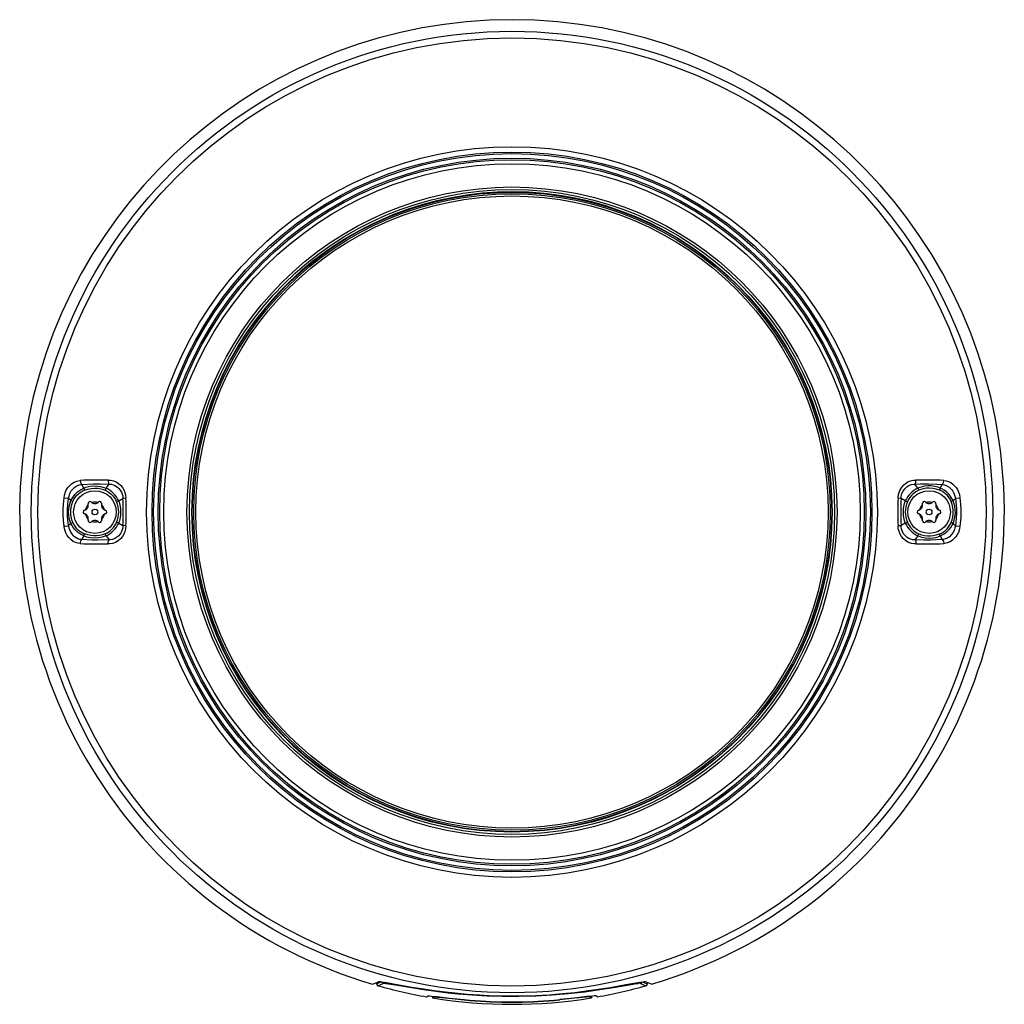
# Model space of a CAD drawing. Units: millimetres. Extents: x 1093 to 1229, y 151 to 269.
# Drawn here: x 1149 to 1162, y 222 to 235 of the extents above; entities that cross this region are included whole.
import ezdxf

# ---------------------------------------------------------------- set-up
doc = ezdxf.new("R2010")
doc.units = ezdxf.units.MM
doc.layers.add('GAIKEI', color=7, linetype='Continuous')

msp = doc.modelspace()

# ---------------------------------------------------------------- linework, layer by layer
at = {"layer": 'GAIKEI', "color": 1}
for p, q in [((1149.30762483, 228.50883457), (1149.32248083, 228.52638527)), ((1149.32248083, 228.52638527), (1149.35183263, 228.55314607)), ((1149.35183263, 228.55314607), (1149.38491373, 228.57428257)), ((1149.38491373, 228.57428257), (1149.42082373, 228.58907447)), ((1149.39467623, 228.50969817), (1149.42111363, 228.52650727)), ((1149.42082373, 228.58907447), (1149.45853733, 228.59697237)), ((1149.42111363, 228.52650727), (1149.44970253, 228.53831147)), ((1149.44970253, 228.53831147), (1149.47966773, 228.54473547)), ((1149.45853733, 228.59697237), (1149.46638343, 228.59770477)), ((1149.46638033, 228.59770477), (1149.46987463, 228.57475557)), ((1149.46987463, 228.57475557), (1149.47326203, 228.56404697)), ((1149.47326203, 228.56404697), (1149.47785493, 228.55449187)), ((1149.47785493, 228.55449187), (1149.48591163, 228.54536407)), ((1149.47966773, 228.54473547), (1149.48591163, 228.54536407)), ((1149.48591163, 228.54536407), (1149.64171603, 228.55182167)), ((1149.51163183, 228.49687777), (1149.48591163, 228.54536407)), ((1149.59148713, 228.52004367), (1149.64404453, 228.52540867)), ((1149.64171603, 228.55182167), (1149.72628633, 228.55192847)), ((1149.64404453, 228.52540867), (1149.69675453, 228.52358367)), ((1149.72628633, 228.55192847), (1149.84553073, 228.54935577)), ((1149.80529333, 228.49482087), (1149.84553073, 228.54935577)), ((1149.83051303, 228.60064057), (1149.86688393, 228.59909947)), ((1149.83051303, 228.60063757), (1149.83134013, 228.58054477)), ((1149.83134013, 228.58054477), (1149.83593603, 228.56209997)), ((1149.83593603, 228.56209997), (1149.83918313, 228.55573707)), ((1149.83918313, 228.55573707), (1149.84553073, 228.54935577)), ((1149.84553073, 228.54935577), (1149.87388773, 228.54664277)), ((1149.86688393, 228.59909947), (1149.90271463, 228.59142427)), ((1149.87388773, 228.54664277), (1149.89844823, 228.54045687)), ((1149.89844823, 228.54045687), (1149.92189493, 228.53078277)), ((1149.90271463, 228.59142427), (1149.93680573, 228.57772797)), ((1149.92189493, 228.53078277), (1149.94377293, 228.51780067)), ((1149.93680573, 228.57772797), (1149.96821143, 228.55839207)), ((1149.96821143, 228.55839207), (1149.99610453, 228.53400547)), ((1149.99610453, 228.53400547), (1150.01994173, 228.50514807)), ((1160.24516603, 228.50216347), (1160.27184913, 228.53481117)), ((1160.27184913, 228.53481117), (1160.29992833, 228.55910617)), ((1160.29992833, 228.55910617), (1160.33151253, 228.57830477)), ((1160.31622013, 228.51254857), (1160.34437723, 228.53033417)), ((1160.33151253, 228.57830477), (1160.36576243, 228.59182097)), ((1160.34437723, 228.53033417), (1160.37523043, 228.54246797)), ((1160.36576243, 228.59182097), (1160.40172273, 228.59927947)), ((1160.37523043, 228.54246797), (1160.40777293, 228.54859587)), ((1160.40172273, 228.59927947), (1160.43665323, 228.60064057)), ((1160.40777293, 228.54859587), (1160.42163553, 228.54935577)), ((1160.42163243, 228.54935577), (1160.42574313, 228.55274937)), ((1160.42163553, 228.54935577), (1160.49457703, 228.55123877)), ((1160.46187293, 228.49482087), (1160.42163553, 228.54935577)), ((1160.42574313, 228.55274937), (1160.42922523, 228.55784277)), ((1160.42922523, 228.55784277), (1160.43401643, 228.57082487)), ((1160.43401643, 228.57082487), (1160.43638773, 228.58589447)), ((1160.43638773, 228.58589447), (1160.43665013, 228.60063757)), ((1160.49457703, 228.55123877), (1160.60239723, 228.55205357)), ((1160.59222413, 228.52522247), (1160.54700473, 228.52039157)), ((1160.63788003, 228.52462737), (1160.59222413, 228.52522247)), ((1160.60239723, 228.55205357), (1160.71013033, 228.54943817)), ((1160.68304753, 228.51870397), (1160.63788003, 228.52462737)), ((1160.71013033, 228.54943817), (1160.78125463, 228.54536407)), ((1160.75553443, 228.49687777), (1160.78125463, 228.54536407)), ((1160.78125463, 228.54536407), (1160.78941653, 228.55466887)), ((1160.78125463, 228.54536407), (1160.81291963, 228.53965727)), ((1160.78941653, 228.55466887), (1160.79628763, 228.57110267)), ((1160.79628763, 228.57110267), (1160.80078283, 228.59770477)), ((1160.80078283, 228.59770477), (1160.83266303, 228.59279457)), ((1160.81291963, 228.53965727), (1160.84320073, 228.52795687)), ((1160.83266303, 228.59279457), (1160.86355443, 228.58293427)), ((1160.84320073, 228.52795687), (1160.87119143, 228.51067787)), ((1160.86355443, 228.58293427), (1160.89282843, 228.56839267)), ((1160.89282843, 228.56839267), (1160.91990823, 228.54953887)), ((1160.91990823, 228.54953887), (1160.94282993, 228.52836277)), ((1160.94282993, 228.52836277), (1160.96302343, 228.50420807)), ((1149.25290993, 228.37015047), (1149.25858613, 228.40369537)), ((1149.25858613, 228.40369537), (1149.27281953, 228.44837317)), ((1149.27281953, 228.44837317), (1149.28270113, 228.46964387)), ((1149.28270113, 228.46964387), (1149.29435273, 228.48989537)), ((1149.29435273, 228.48989537), (1149.30762483, 228.50883457)), ((1149.31835483, 228.38949557), (1149.33051913, 228.42577177)), ((1149.33051913, 228.42577177), (1149.34821633, 228.45911537)), ((1149.34821633, 228.45911537), (1149.37108613, 228.48838777)), ((1149.36714943, 228.37420627), (1149.39629373, 228.41253327)), ((1149.37108613, 228.48838777), (1149.39467623, 228.50969817)), ((1149.39629373, 228.41253327), (1149.43066263, 228.44642307)), ((1149.39871073, 228.37506077), (1149.41846163, 228.39923377)), ((1149.41846163, 228.39923377), (1149.44091043, 228.42112097)), ((1149.43066263, 228.44642307), (1149.46954503, 228.47493567)), ((1149.44091043, 228.42112097), (1149.46545263, 228.44022497)), ((1149.46545263, 228.44022497), (1149.49167943, 228.45634127)), ((1149.46954503, 228.47493567), (1149.51163183, 228.49687777)), ((1149.49167943, 228.45634127), (1149.52199863, 228.47043127)), ((1149.51163183, 228.49687777), (1149.54010783, 228.50746737)), ((1149.51163183, 228.49687777), (1149.52199863, 228.47043127)), ((1149.52199863, 228.47043127), (1149.56377113, 228.48393837)), ((1149.54010783, 228.50746737), (1149.59148713, 228.52004367)), ((1149.56377113, 228.48393837), (1149.61102143, 228.49295317)), ((1149.61102143, 228.49295317), (1149.65883643, 228.49582487)), ((1149.65883643, 228.49582487), (1149.69765473, 228.49351777)), ((1149.69675453, 228.52358367), (1149.74862833, 228.51439787)), ((1149.69765473, 228.49351777), (1149.73585053, 228.48694737)), ((1149.73585053, 228.48694737), (1149.76492463, 228.47882967)), ((1149.74862833, 228.51439787), (1149.77749793, 228.50578277)), ((1149.76492463, 228.47882967), (1149.79352883, 228.46790437)), ((1149.77749793, 228.50578277), (1149.80529333, 228.49482087)), ((1149.80529333, 228.49482087), (1149.79352883, 228.46790437)), ((1149.79352883, 228.46790437), (1149.83300633, 228.44667027)), ((1149.83300633, 228.44667027), (1149.86896823, 228.41920137)), ((1149.86896823, 228.41920137), (1149.89065103, 228.39764067)), ((1149.89065103, 228.39764067), (1149.91005103, 228.37386137)), ((1149.94377293, 228.51780067), (1149.95890353, 228.50604827)), ((1149.95890353, 228.50604827), (1149.97276463, 228.49273047)), ((1149.97276463, 228.49273047), (1149.99094393, 228.47009857)), ((1149.99094393, 228.47009857), (1150.00560153, 228.44492467)), ((1150.00560153, 228.44492467), (1150.01652383, 228.41784337)), ((1150.01652383, 228.41784337), (1150.02289893, 228.39321867)), ((1150.01994173, 228.50514807), (1150.03904883, 228.47282687)), ((1150.03904883, 228.47282687), (1150.05311433, 228.43793307)), ((1150.05311433, 228.43793307), (1150.06109473, 228.40627717)), ((1150.06109473, 228.40627717), (1150.06554723, 228.36462987)), ((1160.20281683, 228.38347747), (1160.21034703, 228.42524387)), ((1160.21034703, 228.42524387), (1160.22452853, 228.46521887)), ((1160.22452853, 228.46521887), (1160.24516603, 228.50216347)), ((1160.24364023, 228.38988317), (1160.25317393, 228.42519507)), ((1160.25317393, 228.42519507), (1160.26869363, 228.45823027)), ((1160.26869363, 228.45823027), (1160.28989873, 228.48775307)), ((1160.28989873, 228.48775307), (1160.31622013, 228.51254857)), ((1160.37651523, 228.39764067), (1160.35711523, 228.37386137)), ((1160.39819803, 228.41920137), (1160.37651523, 228.39764067)), ((1160.43416143, 228.44667027), (1160.39819803, 228.41920137)), ((1160.47363593, 228.46790437), (1160.43416143, 228.44667027)), ((1160.48941963, 228.50569427), (1160.46187293, 228.49482087)), ((1160.46187293, 228.49482087), (1160.47363593, 228.46790437)), ((1160.50224153, 228.47882967), (1160.47363593, 228.46790437)), ((1160.51788183, 228.51423317), (1160.48941963, 228.50569427)), ((1160.53131563, 228.48694737), (1160.50224153, 228.47882967)), ((1160.54700473, 228.52039157), (1160.51788183, 228.51423317)), ((1160.56951143, 228.49351777), (1160.53131563, 228.48694737)), ((1160.60832833, 228.49582487), (1160.56951143, 228.49351777)), ((1160.65614473, 228.49295317), (1160.60832833, 228.49582487)), ((1160.70339513, 228.48393837), (1160.65614473, 228.49295317)), ((1160.72703403, 228.50747657), (1160.68304753, 228.51870397)), ((1160.74516763, 228.47043127), (1160.70339513, 228.48393837)), ((1160.75553443, 228.49687777), (1160.72703403, 228.50747657)), ((1160.75553443, 228.49687777), (1160.74516763, 228.47043127)), ((1160.77548683, 228.45634127), (1160.74516763, 228.47043127)), ((1160.77641153, 228.48704197), (1160.75553443, 228.49687777)), ((1160.80171213, 228.44022497), (1160.77548683, 228.45634127)), ((1160.80681153, 228.46898167), (1160.77641153, 228.48704197)), ((1160.82625583, 228.42112097), (1160.80171213, 228.44022497)), ((1160.83553013, 228.44725317), (1160.80681153, 228.46898167)), ((1160.84870463, 228.39923377), (1160.82625583, 228.42112097)), ((1160.87071083, 228.41271637), (1160.83553013, 228.44725317)), ((1160.86845553, 228.37506077), (1160.84870463, 228.39923377)), ((1160.90024263, 228.37385837), (1160.87071083, 228.41271637)), ((1160.87119143, 228.51067787), (1160.89607703, 228.48839087)), ((1160.89607703, 228.48839087), (1160.90928653, 228.47282997)), ((1160.90928653, 228.47282997), (1160.92099923, 228.45587737)), ((1160.92099923, 228.45587737), (1160.93142403, 228.43711517)), ((1160.93142403, 228.43711517), (1160.94008033, 228.41728187)), ((1160.94008033, 228.41728187), (1160.95180673, 228.37595797)), ((1160.96302343, 228.50420807), (1160.98020483, 228.47753577)), ((1160.98020483, 228.47753577), (1160.99091193, 228.45632297)), ((1160.99091193, 228.45632297), (1160.99976053, 228.43419467)), ((1160.99976053, 228.43419467), (1161.00679023, 228.41103797)), ((1161.00679023, 228.41103797), (1161.01425333, 228.37015357)), ((1149.24105993, 228.21971407), (1149.24410253, 228.28082557)), ((1149.24410253, 228.28082557), (1149.25291293, 228.37014747)), ((1149.25290993, 228.37014747), (1149.29873203, 228.36289037)), ((1149.29873203, 228.36289037), (1149.31300813, 228.36163307)), ((1149.29899753, 228.20595677), (1149.30414893, 228.28973967)), ((1149.30414893, 228.28973967), (1149.31301123, 228.36163607)), ((1149.31301123, 228.36163607), (1149.31835483, 228.38949557)), ((1149.34404763, 228.33231177), (1149.31301123, 228.36163607)), ((1149.31817483, 228.24448827), (1149.32426613, 228.27470977)), ((1149.32426613, 228.27470977), (1149.33291173, 228.30417147)), ((1149.33291173, 228.30417147), (1149.34404763, 228.33231177)), ((1149.34404763, 228.33231177), (1149.36714943, 228.37420627)), ((1149.34404763, 228.33231177), (1149.36902933, 228.32208227)), ((1149.34691933, 228.24065827), (1149.35495763, 228.27989477)), ((1149.35495763, 228.27989477), (1149.36902933, 228.32208227)), ((1149.36902933, 228.32208227), (1149.38210913, 228.34914217)), ((1149.38210913, 228.34914217), (1149.39871073, 228.37506077)), ((1149.91005103, 228.37386137), (1149.92798623, 228.34632237)), ((1149.92798623, 228.34632237), (1149.94299473, 228.31646397)), ((1149.97018593, 228.32825897), (1149.94299473, 228.31646397)), ((1149.97018593, 228.32825897), (1150.02678073, 228.36074797)), ((1150.02289893, 228.39321867), (1150.02678073, 228.36074797)), ((1150.03215793, 228.36172157), (1150.02678073, 228.36074497)), ((1150.06555033, 228.36462677), (1150.03215793, 228.36172157)), ((1160.23162083, 228.36213957), (1160.20161593, 228.36462677)), ((1160.20161753, 228.36462987), (1160.20281683, 228.38347747)), ((1160.23848883, 228.36118747), (1160.23162083, 228.36213957)), ((1160.24038703, 228.36074497), (1160.23848883, 228.36118747)), ((1160.24038703, 228.36074797), (1160.24364023, 228.38988317)), ((1160.29698033, 228.32825897), (1160.24038703, 228.36074797)), ((1160.29698033, 228.32825897), (1160.32417153, 228.31646397)), ((1160.33918003, 228.34632237), (1160.32417153, 228.31646397)), ((1160.35711523, 228.37386137), (1160.33918003, 228.34632237)), ((1160.88505563, 228.34914217), (1160.86845553, 228.37506077)), ((1160.89813693, 228.32208227), (1160.88505563, 228.34914217)), ((1160.92311713, 228.33231177), (1160.89813693, 228.32208227)), ((1160.91220713, 228.27989477), (1160.89813693, 228.32208227)), ((1160.92311713, 228.33231177), (1160.90024263, 228.37385837)), ((1160.92024843, 228.24065827), (1160.91220713, 228.27989477)), ((1160.92311713, 228.33231177), (1160.95415503, 228.36163607)), ((1160.93426973, 228.30413177), (1160.92311713, 228.33231177)), ((1160.94628453, 228.25954567), (1160.93426973, 228.30413177)), ((1160.95180673, 228.37595797), (1160.95415503, 228.36163607)), ((1160.95415503, 228.36164217), (1160.96654823, 228.36268287)), ((1160.95415503, 228.36163607), (1160.96404273, 228.27873507)), ((1160.96404273, 228.27873507), (1160.96764833, 228.22281467)), ((1160.96654823, 228.36268287), (1161.01424723, 228.37015047)), ((1161.01425333, 228.37014747), (1161.02295383, 228.28233617)), ((1161.02295383, 228.28233617), (1161.02601783, 228.22253697)), ((1149.24108743, 228.14443947), (1149.24105993, 228.21971407)), ((1149.24523783, 228.06937537), (1149.24108743, 228.14443947)), ((1149.30047463, 228.12251557), (1149.29899753, 228.20595677)), ((1149.31343233, 228.19060947), (1149.31817483, 228.24448827)), ((1149.31602333, 228.13635527), (1149.31343233, 228.19060947)), ((1149.32025003, 228.10882537), (1149.31602333, 228.13635527)), ((1149.34303133, 228.20039037), (1149.34691933, 228.24065827)), ((1149.34328773, 228.15977757), (1149.34303133, 228.20039037)), ((1149.34768533, 228.11959807), (1149.34328773, 228.15977757)), ((1160.91948093, 228.11959807), (1160.92387853, 228.15977757)), ((1160.92413493, 228.20039037), (1160.92024843, 228.24065827)), ((1160.92387853, 228.15977757), (1160.92413493, 228.20039037)), ((1160.95263523, 228.21338477), (1160.94628453, 228.25954567)), ((1160.94898533, 228.12064487), (1160.95350803, 228.16687597)), ((1160.95350803, 228.16687597), (1160.95263523, 228.21338477)), ((1160.96831513, 228.16693397), (1160.96596223, 228.11089447)), ((1160.96764833, 228.22281467), (1160.96831513, 228.16693397)), ((1161.02650453, 228.16500827), (1161.02452393, 228.10745207)), ((1161.02601783, 228.22253697), (1161.02650453, 228.16500827)), ((1149.25291293, 227.99501927), (1149.24523783, 228.06937537)), ((1149.30820163, 228.03901337), (1149.30047463, 228.12251557)), ((1149.31301123, 228.00353057), (1149.30820163, 228.03901337)), ((1149.34404763, 228.03285497), (1149.31301123, 228.00353057)), ((1149.32650613, 228.08182347), (1149.32025003, 228.10882537)), ((1149.33432773, 228.05694857), (1149.32650613, 228.08182347)), ((1149.34404763, 228.03285497), (1149.33432773, 228.05694857)), ((1149.34404763, 228.03285497), (1149.36902933, 228.04308447)), ((1149.35464333, 228.01175507), (1149.34404763, 228.03285497)), ((1149.35624543, 228.08051117), (1149.34768533, 228.11959807)), ((1149.37376563, 227.98121617), (1149.35464333, 228.01175507)), ((1149.36902933, 228.04308447), (1149.35624543, 228.08051117)), ((1149.38423013, 228.01231357), (1149.36902933, 228.04308447)), ((1149.40134133, 227.98654147), (1149.38423013, 228.01231357)), ((1149.97018593, 228.03690767), (1149.94299473, 228.04870277)), ((1149.97018593, 228.03690767), (1150.02678073, 228.00441867)), ((1160.29698033, 228.03690767), (1160.24038703, 228.00441867)), ((1160.29698033, 228.03690767), (1160.32417153, 228.04870277)), ((1160.86582343, 227.98654147), (1160.88293613, 228.01231357)), ((1160.88293613, 228.01231357), (1160.89813693, 228.04308447)), ((1160.89312593, 227.98082557), (1160.91203773, 228.01087617)), ((1160.89813693, 228.04308447), (1160.91092073, 228.08051117)), ((1160.92311713, 228.03285497), (1160.89813693, 228.04308447)), ((1160.91092073, 228.08051117), (1160.91948093, 228.11959807)), ((1160.91203773, 228.01087617), (1160.92311713, 228.03285497)), ((1160.92311713, 228.03285497), (1160.93892373, 228.07568327)), ((1160.92311713, 228.03285497), (1160.95415503, 228.00353057)), ((1160.93892373, 228.07568327), (1160.94898533, 228.12064487)), ((1160.95899973, 228.03928807), (1160.95415503, 228.00353057)), ((1160.96596223, 228.11089447), (1160.95899973, 228.03928807)), ((1161.01851963, 228.03243687), (1161.01425333, 227.99502227)), ((1161.02452393, 228.10745207), (1161.01851963, 228.03243687)), ((1149.25291293, 227.99501617), (1149.26634073, 227.99746067)), ((1149.25399023, 227.98640417), (1149.25291293, 227.99501927)), ((1149.26227883, 227.94711277), (1149.25399023, 227.98640417)), ((1149.27600563, 227.90939917), (1149.26227883, 227.94711277)), ((1149.26634073, 227.99746067), (1149.30563203, 228.00301177)), ((1149.29499363, 227.87427037), (1149.27600563, 227.90939917)), ((1149.30563203, 228.00301177), (1149.31300813, 228.00352447)), ((1149.31408543, 227.99636207), (1149.31301123, 228.00353057)), ((1149.32401583, 227.95640537), (1149.31408543, 227.99636207)), ((1149.34038243, 227.91916777), (1149.32401583, 227.95640537)), ((1149.36288003, 227.88607147), (1149.34038243, 227.91916777)), ((1149.37623453, 227.87150237), (1149.36288003, 227.88607147)), ((1149.39618993, 227.95275237), (1149.37376563, 227.98121617)), ((1149.43056493, 227.91882907), (1149.39618993, 227.95275237)), ((1149.42152563, 227.96264317), (1149.40134133, 227.98654147)), ((1149.44426733, 227.94116487), (1149.42152563, 227.96264317)), ((1149.46935583, 227.89034697), (1149.43056493, 227.91882907)), ((1149.46887973, 227.92260407), (1149.44426733, 227.94116487)), ((1149.49508213, 227.90701567), (1149.46887973, 227.92260407)), ((1149.51163183, 227.86828887), (1149.46935583, 227.89034697)), ((1149.52199863, 227.89473547), (1149.49508213, 227.90701567)), ((1149.51163183, 227.86828887), (1149.52199863, 227.89473547)), ((1149.56468053, 227.88099647), (1149.52199863, 227.89473547)), ((1149.60329443, 227.87326027), (1149.56468053, 227.88099647)), ((1149.75730143, 227.88393217), (1149.71974953, 227.87490817)), ((1149.79352883, 227.89726227), (1149.75730143, 227.88393217)), ((1149.80529333, 227.87034577), (1149.79352883, 227.89726227)), ((1149.98488013, 227.88671237), (1149.97230993, 227.87195717)), ((1149.99592443, 227.90270357), (1149.98488013, 227.88671237)), ((1150.01312413, 227.93764007), (1149.99592443, 227.90270357)), ((1150.02352143, 227.97526217), (1150.01312413, 227.93764007)), ((1150.03858803, 227.89140907), (1150.01929783, 227.85910007)), ((1150.02678073, 228.00441867), (1150.02352143, 227.97526217)), ((1150.03213663, 228.00344517), (1150.02678073, 228.00441557)), ((1150.06555033, 228.00053377), (1150.03213663, 228.00344517)), ((1150.05282443, 227.92633337), (1150.03858803, 227.89140907)), ((1150.06183023, 227.96299107), (1150.05282443, 227.92633337)), ((1150.06554723, 228.00053377), (1150.06183023, 227.96299107)), ((1160.23163003, 228.00302707), (1160.20161753, 228.00053077)), ((1160.20516663, 227.96399817), (1160.20161753, 228.00053377)), ((1160.21401063, 227.92736487), (1160.20516663, 227.96399817)), ((1160.22806703, 227.89244357), (1160.21401063, 227.92736487)), ((1160.24716653, 227.86009797), (1160.22806703, 227.89244357)), ((1160.23848573, 228.00397917), (1160.23163003, 228.00302707)), ((1160.24038553, 228.00442177), (1160.23848573, 228.00397917)), ((1160.24149633, 227.99006627), (1160.24038703, 228.00441867)), ((1160.24755403, 227.95777557), (1160.24149633, 227.99006627)), ((1160.25848853, 227.92683387), (1160.24755403, 227.95777557)), ((1160.27417763, 227.89811067), (1160.25848853, 227.92683387)), ((1160.29434663, 227.87249727), (1160.27417763, 227.89811067)), ((1160.46187293, 227.87034577), (1160.47363593, 227.89726227)), ((1160.47363593, 227.89726227), (1160.50986483, 227.88393217)), ((1160.50986483, 227.88393217), (1160.54741523, 227.87490817)), ((1160.66387333, 227.87326027), (1160.70248573, 227.88099647)), ((1160.70248573, 227.88099647), (1160.74516763, 227.89473547)), ((1160.74516763, 227.89473547), (1160.77208413, 227.90701567)), ((1160.75553443, 227.86828887), (1160.74516763, 227.89473547)), ((1160.75553443, 227.86828887), (1160.79721223, 227.88997467)), ((1160.77208413, 227.90701567), (1160.79828493, 227.92260407)), ((1160.79721223, 227.88997467), (1160.83602763, 227.91833777)), ((1160.79828493, 227.92260407), (1160.82289743, 227.94116487)), ((1160.82289743, 227.94116487), (1160.84564063, 227.96264317)), ((1160.83602763, 227.91833777), (1160.87071993, 227.95245947)), ((1160.84564063, 227.96264317), (1160.86582343, 227.98654147)), ((1160.87071993, 227.95245947), (1160.89312593, 227.98082557)), ((1160.90047463, 227.88160987), (1160.87573243, 227.85799837)), ((1160.92115333, 227.90953337), (1160.90047463, 227.88160987)), ((1160.93728643, 227.94090547), (1160.92115333, 227.90953337)), ((1160.94859323, 227.97480437), (1160.93728643, 227.94090547)), ((1160.95415503, 228.00353057), (1160.94859323, 227.97480437)), ((1160.95415503, 228.00352757), (1160.96646883, 228.00249607)), ((1160.96646883, 228.00249607), (1161.01425173, 227.99501617)), ((1160.98392793, 227.89449127), (1160.97219703, 227.87430697)), ((1160.99389503, 227.91570717), (1160.98392793, 227.89449127)), ((1161.00829013, 227.96022617), (1160.99389503, 227.91570717)), ((1161.01425333, 227.99501927), (1161.00829013, 227.96022617)), ((1149.31890413, 227.84271517), (1149.29499363, 227.87427037)), ((1149.34721833, 227.81565827), (1149.31890413, 227.84271517)), ((1149.37434853, 227.79676787), (1149.34721833, 227.81565827)), ((1149.40366673, 227.78221107), (1149.37434853, 227.79676787)), ((1149.39084633, 227.85846837), (1149.37623453, 227.87150237)), ((1149.41256563, 227.84341097), (1149.39084633, 227.85846837)), ((1149.43461463, 227.77234467), (1149.40366673, 227.78221107)), ((1149.43595743, 227.83178987), (1149.41256563, 227.84341097)), ((1149.46638343, 227.76746187), (1149.43461463, 227.77234467)), ((1149.46059113, 227.82385527), (1149.43595743, 227.83178987)), ((1149.48591163, 227.81980257), (1149.46059113, 227.82385527)), ((1149.46638033, 227.76746187), (1149.46853493, 227.78442657)), ((1149.46853493, 227.78442657), (1149.47300883, 227.80045747)), ((1149.47300883, 227.80045747), (1149.47941443, 227.81309177)), ((1149.47941443, 227.81309177), (1149.48590853, 227.81980257)), ((1149.51163183, 227.86828887), (1149.48591163, 227.81980257)), ((1149.62284093, 227.81365637), (1149.48591163, 227.81980257)), ((1149.53988803, 227.85776947), (1149.51163183, 227.86828887)), ((1149.56906593, 227.84966407), (1149.53988803, 227.85776947)), ((1149.59876253, 227.84394807), (1149.56906593, 227.84966407)), ((1149.65136263, 227.83957797), (1149.59876253, 227.84394807)), ((1149.64231723, 227.86963167), (1149.60329443, 227.87326027)), ((1149.69171603, 227.81304597), (1149.62284093, 227.81365637)), ((1149.68125153, 227.87015657), (1149.64231723, 227.86963167)), ((1149.70396883, 227.84240697), (1149.65136263, 227.83957797)), ((1149.71974953, 227.87490817), (1149.68125153, 227.87015657)), ((1149.84553073, 227.81581087), (1149.69171603, 227.81304597)), ((1149.75562593, 227.85261207), (1149.70396883, 227.84240697)), ((1149.78077853, 227.86053747), (1149.75562593, 227.85261207)), ((1149.80529333, 227.87034577), (1149.78077853, 227.86053747)), ((1149.80529333, 227.87034577), (1149.84553073, 227.81581087)), ((1149.83051303, 227.76452917), (1149.83134013, 227.78462807)), ((1149.84799043, 227.76450777), (1149.83051303, 227.76452917)), ((1149.83134013, 227.78462807), (1149.83593293, 227.80305457)), ((1149.83593293, 227.80305457), (1149.83918003, 227.80942047)), ((1149.83918003, 227.80942047), (1149.84553073, 227.81580787)), ((1149.85938273, 227.81656767), (1149.84553073, 227.81581087)), ((1149.88867043, 227.76997047), (1149.84799043, 227.76450777)), ((1149.89083103, 227.82238737), (1149.85938273, 227.81656767)), ((1149.92766273, 227.78309607), (1149.88867043, 227.76997047)), ((1149.92072303, 227.83380407), (1149.89083103, 227.82238737)), ((1149.94815523, 227.85050937), (1149.92072303, 227.83380407)), ((1149.96359713, 227.80346347), (1149.92766273, 227.78309607)), ((1149.97230993, 227.87195717), (1149.94815523, 227.85050937)), ((1149.99526833, 227.83030367), (1149.96359713, 227.80346347)), ((1150.01929783, 227.85910007), (1149.99526833, 227.83030367)), ((1160.27100373, 227.83122227), (1160.24716653, 227.86009797)), ((1160.30261543, 227.80413177), (1160.27100373, 227.83122227)), ((1160.30820163, 227.85917027), (1160.29434663, 227.87249727)), ((1160.33854073, 227.78352327), (1160.30261543, 227.80413177)), ((1160.32332773, 227.84741187), (1160.30820163, 227.85917027)), ((1160.34519813, 227.83442047), (1160.32332773, 227.84741187)), ((1160.37756813, 227.77018707), (1160.33854073, 227.78352327)), ((1160.36863563, 227.82473727), (1160.34519813, 227.83442047)), ((1160.39319313, 227.81853917), (1160.36863563, 227.82473727)), ((1160.41832433, 227.76454437), (1160.37756813, 227.77018707)), ((1160.42163553, 227.81581087), (1160.39319313, 227.81853917)), ((1160.43665323, 227.76452917), (1160.41832433, 227.76454437)), ((1160.46187293, 227.87034577), (1160.42163553, 227.81581087)), ((1160.54090733, 227.81323827), (1160.42163553, 227.81581087)), ((1160.42163553, 227.81581087), (1160.42444923, 227.81375397)), ((1160.42444923, 227.81375397), (1160.42919923, 227.80737587)), ((1160.42919923, 227.80737587), (1160.43401953, 227.79433567)), ((1160.43401953, 227.79433567), (1160.43637243, 227.77946747)), ((1160.43637243, 227.77946747), (1160.43665323, 227.76452917)), ((1160.46187293, 227.87034577), (1160.48630833, 227.86056487)), ((1160.48630833, 227.86056487), (1160.51137243, 227.85265777)), ((1160.51137243, 227.85265777), (1160.56285563, 227.84244667)), ((1160.62548683, 227.81334507), (1160.54090733, 227.81323827)), ((1160.54741523, 227.87490817), (1160.58591463, 227.87015657)), ((1160.56285563, 227.84244667), (1160.61532753, 227.83957187)), ((1160.58591463, 227.87015657), (1160.62484903, 227.86963167)), ((1160.61532753, 227.83957187), (1160.66785593, 227.84386567)), ((1160.62484903, 227.86963167), (1160.66387333, 227.87326027)), ((1160.78125463, 227.81980257), (1160.62548683, 227.81334507)), ((1160.66785593, 227.84386567), (1160.69754953, 227.84953587)), ((1160.69754953, 227.84953587), (1160.72674113, 227.85759557)), ((1160.72674113, 227.85759557), (1160.75553443, 227.86828887)), ((1160.75553443, 227.86828887), (1160.78125463, 227.81980257)), ((1160.79352423, 227.82126437), (1160.78125463, 227.81980257)), ((1160.78125463, 227.81980257), (1160.78941353, 227.81050087)), ((1160.78941353, 227.81050087), (1160.79629063, 227.79406707)), ((1160.82261663, 227.82855197), (1160.79352423, 227.82126437)), ((1160.79629063, 227.79406707), (1160.80078893, 227.76746497)), ((1160.81611643, 227.76918007), (1160.80078743, 227.76746187)), ((1160.85154273, 227.77777077), (1160.81611643, 227.76918007)), ((1160.85025643, 227.84092077), (1160.82261663, 227.82855197)), ((1160.87573243, 227.85799837), (1160.85025643, 227.84092077)), ((1160.88522193, 227.79246187), (1160.85154273, 227.77777077)), ((1160.91629953, 227.81276527), (1160.88522193, 227.79246187)), ((1160.94402473, 227.83807037), (1160.91629953, 227.81276527)), ((1160.95889443, 227.85549597), (1160.94402473, 227.83807037)), ((1160.97219703, 227.87430697), (1160.95889443, 227.85549597))]:
    msp.add_line(p, q, dxfattribs=at)
at = {"layer": 'GAIKEI', "color": 7}
for p, q in [((1153.30127723, 221.98498817), (1153.38000643, 222.01676607)), ((1153.35737463, 221.98503997), (1153.35432893, 222.00632297)), ((1153.35714573, 221.98758827), (1153.35445103, 222.00635347)), ((1153.35714273, 221.98759437), (1153.35737463, 221.98503997)), ((1153.42324683, 222.01571327), (1153.35714573, 221.98758827)), ((1153.44686433, 221.99441497), (1153.37558143, 221.96402557)), ((1153.38000643, 222.01676607), (1153.38293313, 222.01756257)), ((1153.38293313, 222.01756257), (1153.39221043, 222.01817597)), ((1153.39221043, 222.01817597), (1153.40600443, 222.01750457)), ((1153.40600443, 222.01750457), (1153.44678193, 222.01250587)), ((1153.44678193, 222.01250587), (1153.48840183, 222.00582857)), ((1153.45166173, 221.99553197), (1153.44686433, 221.99441497)), ((1153.47855683, 221.99488197), (1153.45166173, 221.99553197)), ((1153.47855683, 221.99488197), (1153.51038063, 221.99111907)), ((1153.48840183, 222.00582857), (1153.59768533, 221.98628817)), ((1153.51038063, 221.99111907), (1153.60266273, 221.97650427)), ((1153.59768533, 221.98628817), (1153.81730203, 221.94704257)), ((1153.60266273, 221.97650427), (1153.81391453, 221.94031957)), ((1153.81391453, 221.94031957), (1153.94473123, 221.91925327)), ((1153.81730203, 221.94704257), (1153.97219093, 221.92184417)), ((1156.22521823, 221.90473607), (1156.46729893, 221.94266327)), ((1156.27053383, 221.91810887), (1156.42029273, 221.94203767)), ((1156.42029273, 221.94203767), (1156.63009493, 221.97908297)), ((1156.46729893, 221.94266327), (1156.69873813, 221.98222627)), ((1156.63009493, 221.97908297), (1156.78519443, 222.00690887)), ((1156.69873813, 221.98222627), (1156.76457063, 221.99216277)), ((1156.76457063, 221.99216277), (1156.78860933, 221.99488197)), ((1156.78519443, 222.00690887), (1156.85183573, 222.01661957)), ((1156.81471413, 221.99562047), (1156.78860933, 221.99488197)), ((1156.82030183, 221.99441497), (1156.81471413, 221.99562047)), ((1156.82030183, 221.99441497), (1156.89158483, 221.96402557)), ((1156.84391943, 222.01571627), (1156.91002053, 221.98758827)), ((1156.85183573, 222.01661957), (1156.87294773, 222.01815157)), ((1156.87294773, 222.01815157), (1156.88383333, 222.01762977)), ((1156.88383333, 222.01762977), (1156.88715983, 222.01676607)), ((1156.96588903, 221.98498817), (1156.88715983, 222.01676607)), ((1156.90978853, 221.98502777), (1156.91283723, 222.00632297)), ((1156.91002353, 221.98759437), (1156.90978853, 221.98502777)), ((1156.91002053, 221.98758827), (1156.91271523, 222.00635347)), ((1153.94473123, 221.91925327), (1154.16548013, 221.88785377)), ((1153.97219093, 221.92184417), (1154.14215243, 221.89736907)), ((1154.01113443, 221.81852087), (1154.03422703, 221.83010527)), ((1154.03422703, 221.83010527), (1154.03500833, 221.83039527)), ((1154.03500833, 221.83039527), (1154.03748633, 221.83081337)), ((1154.03748633, 221.83081337), (1154.05205843, 221.83079497)), ((1154.05205843, 221.83079497), (1154.07671053, 221.82899147)), ((1154.07671053, 221.82899147), (1154.15151833, 221.82105077)), ((1154.09029393, 221.82770667), (1154.09124303, 221.80490697)), ((1154.09124303, 221.80490697), (1154.11411903, 221.81664707)), ((1154.11411903, 221.81664707), (1154.11456453, 221.82518287)), ((1154.11411903, 221.81664707), (1154.11476603, 221.81689427)), ((1154.11476603, 221.81689427), (1154.11681983, 221.81726657)), ((1154.11681983, 221.81726657), (1154.12890473, 221.81740087)), ((1154.12890473, 221.81740087), (1154.14934543, 221.81614967)), ((1154.14215243, 221.89736907), (1154.26051183, 221.88245827)), ((1154.14934543, 221.81614967), (1154.21140603, 221.81022307)), ((1154.15151833, 221.82105077), (1154.31407633, 221.80225807)), ((1154.16548013, 221.88785377), (1154.29430093, 221.87226227)), ((1154.21140603, 221.81022307), (1154.34632423, 221.79562347)), ((1154.26051183, 221.88245827), (1154.38334813, 221.86890227)), ((1154.29430093, 221.87226227), (1154.42871863, 221.85826387)), ((1154.38334813, 221.86890227), (1154.54358983, 221.85423857)), ((1154.42871863, 221.85826387), (1154.61489723, 221.84281587)), ((1154.54358983, 221.85423857), (1154.70838473, 221.84277617)), ((1154.61489723, 221.84281587), (1154.80691683, 221.83176237)), ((1154.70838473, 221.84277617), (1154.82958533, 221.83670927)), ((1154.80691683, 221.83176237), (1155.00255283, 221.82564977)), ((1154.82958533, 221.83670927), (1154.95200963, 221.83262607)), ((1154.95200963, 221.83262607), (1155.11629183, 221.83037997)), ((1155.00255283, 221.82564977), (1155.22425393, 221.82503937)), ((1155.11629183, 221.83037997), (1155.28068393, 221.83184477)), ((1155.22425393, 221.82503937), (1155.44470373, 221.83108497)), ((1155.28068393, 221.83184477), (1155.44401403, 221.83698097)), ((1155.44401403, 221.83698097), (1155.62346353, 221.84683507)), ((1155.44470373, 221.83108497), (1155.66080783, 221.84342317)), ((1155.62346353, 221.84683507), (1155.79855203, 221.86066867)), ((1155.66080783, 221.84342317), (1155.86938633, 221.86127597)), ((1155.79855203, 221.86066867), (1155.95644083, 221.87667207)), ((1155.86938633, 221.86127597), (1156.08865213, 221.88618747)), ((1156.05576023, 221.81022307), (1155.92084203, 221.79562347)), ((1156.11564793, 221.82105077), (1155.95308993, 221.80225807)), ((1155.95644083, 221.87667207), (1156.10764623, 221.89506807)), ((1156.11782083, 221.81614967), (1156.05576023, 221.81022307)), ((1156.08865213, 221.88618747), (1156.22521823, 221.90473607)), ((1156.10764623, 221.89506807), (1156.27053383, 221.91810887)), ((1156.19045573, 221.82899147), (1156.11564793, 221.82105077)), ((1156.13826143, 221.81740087), (1156.11782083, 221.81614967)), ((1156.15034643, 221.81726657), (1156.13826143, 221.81740087)), ((1156.15240023, 221.81689427), (1156.15034643, 221.81726657)), ((1156.15304723, 221.81664707), (1156.15240023, 221.81689427)), ((1156.15304723, 221.81664707), (1156.15260163, 221.82518287)), ((1156.17592323, 221.80490697), (1156.15304723, 221.81664707)), ((1156.17687233, 221.82770667), (1156.17592323, 221.80490697)), ((1156.21510783, 221.83079497), (1156.19045573, 221.82899147)), ((1156.22967993, 221.83081337), (1156.21510783, 221.83079497)), ((1156.23215793, 221.83039527), (1156.22967993, 221.83081337)), ((1156.23293923, 221.83010527), (1156.23215793, 221.83039527)), ((1156.25603183, 221.81852087), (1156.23293923, 221.83010527)), ((1154.31407633, 221.80225807), (1154.50358433, 221.78216527)), ((1154.34632423, 221.79562347), (1154.50358433, 221.77935767)), ((1154.50358433, 221.77935767), (1154.50358133, 221.78216527)), ((1154.58096163, 221.77221657), (1154.58112343, 221.77527437)), ((1154.58096473, 221.77528657), (1154.58096473, 221.77502107)), ((1154.58096473, 221.77194797), (1154.58113563, 221.77527437)), ((1154.58096473, 221.77221657), (1154.58096473, 221.77194797)), ((1155.68603063, 221.77527437), (1155.68620153, 221.77194797)), ((1155.68620463, 221.77221657), (1155.68604283, 221.77527437)), ((1155.68620153, 221.77528657), (1155.68620153, 221.77502107)), ((1155.68620153, 221.77221657), (1155.68620153, 221.77194797)), ((1155.95308993, 221.80225807), (1155.76358193, 221.78216527)), ((1155.92084203, 221.79562347), (1155.76358193, 221.77935767)), ((1155.76358193, 221.77935767), (1155.76358493, 221.78216527))]:
    msp.add_line(p, q, dxfattribs=at)
at = {"layer": 'GAIKEI', "color": 1}
for centre, radius in [((1155.13358313, 228.18258337), 6.31064801), ((1155.13358313, 228.18258337), 6.22294337), ((1155.13358313, 228.18258337), 4.7959244), ((1155.13358313, 228.18258337), 4.72519164), ((1155.13358313, 228.18258337), 4.72517301), ((1155.13358313, 228.18258337), 4.70517378), ((1155.13358313, 228.18258337), 4.64482622), ((1155.13358313, 228.18258337), 4.62482699), ((1155.13358313, 228.18258337), 4.62460546), ((1155.13358313, 228.18258337), 4.57058777), ((1155.13358313, 228.18258337), 4.26658989), ((1155.13358313, 228.18258337), 4.23293996), ((1155.13358313, 228.18258337), 4.20143339), ((1155.13358313, 228.18258337), 4.1964687), ((1155.13358313, 228.18258337), 4.17647175), ((1155.13358313, 228.18258337), 4.14936793), ((1149.65858313, 228.18258337), 0.28), ((1160.60858313, 228.18258337), 0.28), ((1149.65858313, 228.18258337), 0.0375), ((1160.60858313, 228.18258337), 0.0375)]:
    msp.add_circle(centre, radius, dxfattribs=at)
at = {"layer": 'GAIKEI', "color": 7}
for centre, radius, start, end in [((1155.13358313, 228.18258337), 6.46277986, 286.470205, 253.529794), ((1153.38263403, 221.98851287), 0.02548817, 187.823796, 253.93326), ((1155.13357093, 228.18199737), 6.46171285, 254.220497, 259.996651), ((1153.45365453, 222.01914037), 0.02564225, 189.118997, 254.640901), ((1153.48531343, 222.01903047), 0.02508147, 200.564999, 254.370972), ((1155.13359533, 228.18199737), 6.46171276, 280.003347, 285.787035), ((1156.78185273, 222.01903047), 0.02508164, 285.628896, 339.434988), ((1156.81351173, 222.01914037), 0.02564246, 285.359042, 350.878397), ((1156.88453833, 221.98850677), 0.02547988, 286.057538, 352.154003), ((1155.13358313, 228.18207677), 6.4617906, 260.717154, 279.282851), ((1155.13358313, 228.18258027), 6.43134709, 264.378422, 265.070723), ((1155.13358313, 228.18258337), 6.4341427, 264.380874, 265.072875), ((1155.13358313, 228.18249177), 6.4309909, 265.07045, 274.929548), ((1155.13358313, 228.18267797), 6.43450265, 265.073148, 274.92685), ((1155.13358313, 228.18258027), 6.43414076, 274.92713, 275.619124), ((1155.13358313, 228.18258337), 6.43134904, 274.929275, 275.621576)]:
    msp.add_arc(centre, radius, start, end, dxfattribs=at)
at = {"layer": 'GAIKEI', "color": 1}
for centre, radius, start, end in [((1155.13358313, 228.18258337), 4.20141512, 61.352115, 241.352113), ((1149.70374003, 221.33493627), 7.26670989, 89.000399, 91.871845), ((1160.56340793, 221.33289767), 7.26874827, 88.12856, 90.999186), ((1149.67052463, 228.19666717), 0.32725788, 23.708046, 65.676437), ((1160.59664163, 228.19666717), 0.3272561, 114.323578, 156.292179), ((1149.50592813, 228.27071807), 0.066, 284.415308, 15.584720906), ((1149.65858313, 228.18258337), 0.13, 132.11365, 167.886349), ((1149.59358373, 228.29516577), 0.025, 44.415308, 195.584692), ((1149.65858313, 228.35885287), 0.066, 224.415306, 315.584695192), ((1149.65858313, 228.18258337), 0.13, 72.113651, 107.88635), ((1149.72358253, 228.29516577), 0.025, 344.415303, 135.584694), ((1149.81123813, 228.27071807), 0.066, 164.415308, 255.584669477), ((1149.65858313, 228.18258337), 0.13, 12.11365, 47.886356), ((1149.63321383, 228.18258337), 0.33748616, 336.627166, 23.372834), ((1149.63651283, 228.18258337), 0.36411716, 336.414761, 23.585239), ((1146.23025363, 228.18258337), 3.80068853, 357.313186, 2.686841), ((1143.58048563, 228.18257727), 6.48760876, 358.392083, 1.607999), ((1166.69003153, 228.18258337), 6.49095958, 178.39287, 181.607117), ((1164.03698893, 228.18258337), 3.80076516, 177.313214, 182.686765), ((1160.63065043, 228.18258337), 0.36411587, 156.414652, 203.585319), ((1160.63395243, 228.18258337), 0.33748616, 156.627168, 203.372839), ((1160.45592813, 228.27071807), 0.066, 284.415308, 15.584720906), ((1160.60858313, 228.18258337), 0.13, 132.11365, 167.886349), ((1160.54358373, 228.29516577), 0.025, 44.415308, 195.584692), ((1160.60858313, 228.35885287), 0.066, 224.415306, 315.584695192), ((1160.60858313, 228.18258337), 0.13, 72.113651, 107.88635), ((1160.67358253, 228.29516577), 0.025, 344.415303, 135.584694), ((1160.76123813, 228.27071807), 0.066, 164.415308, 255.584669477), ((1160.60858313, 228.18258337), 0.13, 12.11365, 47.886356), ((1149.52858433, 228.18258337), 0.025, 104.41531, 255.58469), ((1149.50592813, 228.09444857), 0.066, 344.415302999, 75.584689325), ((1149.65858313, 228.18258337), 0.13, 192.113651, 227.88635), ((1149.81123813, 228.09444857), 0.066, 104.41531, 195.584701059), ((1149.65858313, 228.18258337), 0.13, 312.113644, 347.88635), ((1149.78858193, 228.18258337), 0.025, 284.415308, 75.584692), ((1160.47858283, 228.18258337), 0.025, 104.41531, 255.58469), ((1160.45592813, 228.09444857), 0.066, 344.415302999, 75.584689325), ((1160.60858313, 228.18258337), 0.13, 192.113651, 227.88635), ((1160.76123813, 228.09444857), 0.066, 104.41531, 195.584701059), ((1160.60858313, 228.18258337), 0.13, 312.113644, 347.88635), ((1160.73858343, 228.18258337), 0.025, 284.415308, 75.584692), ((1149.59358373, 228.07000097), 0.025, 164.415308, 315.584692), ((1149.65858313, 228.00631377), 0.066, 44.415308, 135.584675344), ((1149.65858313, 228.18258337), 0.13, 252.11365, 287.886349), ((1149.72358253, 228.07000097), 0.025, 224.415306, 15.584697), ((1149.67417453, 228.16422697), 0.29252723, 294.088898, 336.744905), ((1149.67052463, 228.16849947), 0.32725786, 294.323563, 336.291954), ((1160.59663853, 228.16849647), 0.32725382, 203.707788, 245.676715), ((1160.59299323, 228.16422697), 0.29252723, 203.255095, 245.9111), ((1160.54358373, 228.07000097), 0.025, 164.415308, 315.584692), ((1160.60858313, 228.00631377), 0.066, 44.415308, 135.584675344), ((1160.60858313, 228.18258337), 0.13, 252.11365, 287.886349), ((1160.67358253, 228.07000097), 0.025, 224.415306, 15.584697), ((1149.70375223, 235.03146187), 7.26793934, 268.128387, 270.999327), ((1160.56342623, 235.03034947), 7.26682757, 269.000418, 271.871816)]:
    msp.add_arc(centre, radius, start, end, dxfattribs=at)

doc.saveas('drawing.dxf')
